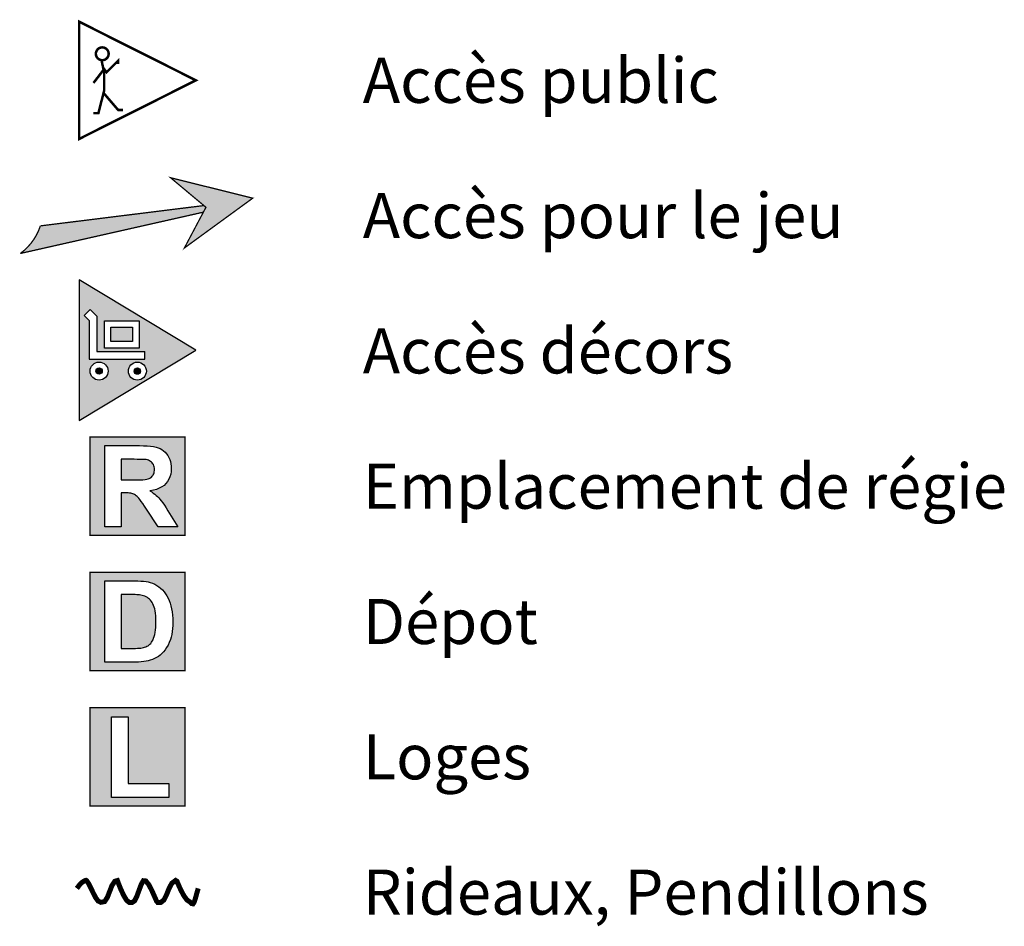
# Model space of a CAD drawing. Units: inches. Extents: x -6321 to -2888, y 221 to 3417.
# Drawn here: x -3674 to -2888, y 1265 to 1989 of the extents above; entities that cross this region are included whole.
import ezdxf

# ---------------------------------------------------------------- set-up
doc = ezdxf.new("R2010")
doc.units = ezdxf.units.IN
doc.header["$MEASUREMENT"] = 0
doc.layers.add('9', color=7, linetype='Continuous')
doc.styles.add('DC_TEXTSTYLE1', font='ARIALBD.TTF', dxfattribs={"height": 0.2})

msp = doc.modelspace()

# ---------------------------------------------------------------- hatches: boundary and pattern name
at = {"layer": '9', "linetype": 'Continuous', "ltscale": 0.1}
for points in [[(-3542.87, 1807.47), (-3488.28, 1846.95), (-3553.88, 1863.23), (-3525.68, 1839.63)], [(-3673.05, 1803.01), (-3672.54, 1803.81), (-3671.2, 1804.9), (-3669.91, 1806.04), (-3668.67, 1807.24), (-3667.48, 1808.48), (-3666.33, 1809.77), (-3665.24, 1811.1), (-3664.2, 1812.47), (-3663.21, 1813.89), (-3662.28, 1815.34), (-3661.41, 1816.82), (-3660.6, 1818.34), (-3659.85, 1819.89), (-3659.16, 1821.47), (-3658.53, 1823.07), (-3657.96, 1824.7), (-3657.94, 1824.79), (-3527.34, 1840.58), (-3525.97, 1839.89), (-3527.71, 1835.75)], [(-3593, 1621.91), (-3583.6, 1621.88), (-3580.65, 1621.9), (-3578.1, 1621.97), (-3575.95, 1622.08), (-3574.18, 1622.23), (-3572.81, 1622.43), (-3571.83, 1622.67), (-3571.08, 1622.96), (-3570.38, 1623.32), (-3569.74, 1623.75), (-3569.15, 1624.24), (-3568.62, 1624.79), (-3568.15, 1625.41), (-3567.74, 1626.08), (-3567.41, 1626.81), (-3567.15, 1627.6), (-3566.96, 1628.43), (-3566.85, 1629.32), (-3566.81, 1630.27), (-3566.86, 1631.33), (-3567.01, 1632.33), (-3567.25, 1633.25), (-3567.59, 1634.1), (-3568.03, 1634.87), (-3568.56, 1635.58), (-3569.19, 1636.21), (-3569.89, 1636.75), (-3570.67, 1637.22), (-3571.54, 1637.6), (-3572.48, 1637.9), (-3573.5, 1638.12), (-3574.21, 1638.19), (-3575.27, 1638.25), (-3576.69, 1638.3), (-3578.46, 1638.33), (-3580.58, 1638.35), (-3583.06, 1638.36), (-3593.25, 1638.36)], [(-3593.18, 1530.07), (-3593.25, 1487.39), (-3583.53, 1487.39), (-3581.8, 1487.41), (-3580.23, 1487.46), (-3578.84, 1487.54), (-3577.61, 1487.66), (-3576.54, 1487.81), (-3575.65, 1487.99), (-3574.62, 1488.28), (-3573.66, 1488.64), (-3572.75, 1489.06), (-3571.9, 1489.54), (-3571.12, 1490.09), (-3570.39, 1490.69), (-3569.72, 1491.39), (-3569.08, 1492.23), (-3568.49, 1493.2), (-3567.94, 1494.31), (-3567.43, 1495.56), (-3566.97, 1496.94), (-3566.56, 1498.48), (-3566.23, 1500.19), (-3565.97, 1502.08), (-3565.78, 1504.15), (-3565.67, 1506.39), (-3565.63, 1508.81), (-3565.67, 1511.21), (-3565.78, 1513.43), (-3565.97, 1515.45), (-3566.23, 1517.28), (-3566.56, 1518.91), (-3566.97, 1520.35), (-3567.44, 1521.64), (-3567.97, 1522.83), (-3568.56, 1523.93), (-3569.21, 1524.93), (-3569.91, 1525.83), (-3570.67, 1526.63), (-3571.5, 1527.34), (-3572.4, 1527.97), (-3573.37, 1528.52), (-3574.41, 1528.99), (-3575.53, 1529.38), (-3576.72, 1529.69), (-3577.66, 1529.88), (-3578.67, 1530.03), (-3579.76, 1530.16), (-3580.91, 1530.24), (-3582.13, 1530.29), (-3583.43, 1530.31), (-3584.81, 1530.31), (-3586.29, 1530.31), (-3587.88, 1530.31), (-3589.56, 1530.31), (-3591.36, 1530.31)]]:
    msp.add_hatch(color=7, dxfattribs=at).paths.add_polyline_path(points)
at = {"layer": '9', "linetype": 'Continuous', "ltscale": 0.001}
h = msp.add_hatch(color=7, dxfattribs=at)
h.paths.add_polyline_path([(-3533.71, 1725.63), (-3626.89, 1669.47), (-3626.89, 1781.79)])
h.paths.add_polyline_path([(-3579.11, 1748.92), (-3606.7, 1748.92), (-3606.7, 1727.21), (-3579.11, 1727.21)])
h.paths.add_polyline_path([(-3612.72, 1724.39), (-3612.72, 1752.67), (-3618.2, 1758.14), (-3623.03, 1753.3), (-3618.84, 1749.11), (-3618.84, 1718.28), (-3574.6, 1718.28), (-3574.6, 1724.39)])
h.paths.add_polyline_path([(-3604.78, 1712.46), (-3604.96, 1712.75), (-3605.15, 1713.04), (-3605.36, 1713.31), (-3605.58, 1713.58), (-3605.81, 1713.83), (-3606.05, 1714.07), (-3606.3, 1714.3), (-3606.57, 1714.52), (-3606.84, 1714.72), (-3607.12, 1714.92), (-3607.42, 1715.09), (-3607.72, 1715.26), (-3608.02, 1715.41), (-3608.34, 1715.54), (-3608.66, 1715.66), (-3608.99, 1715.77), (-3609.32, 1715.85), (-3609.65, 1715.93), (-3609.99, 1715.98), (-3610.33, 1716.02), (-3610.67, 1716.05), (-3611.01, 1716.06), (-3611.35, 1716.05), (-3611.69, 1716.02), (-3612.03, 1715.98), (-3612.37, 1715.93), (-3612.71, 1715.85), (-3613.04, 1715.77), (-3613.36, 1715.66), (-3613.68, 1715.54), (-3614, 1715.41), (-3614.3, 1715.26), (-3614.6, 1715.09), (-3614.9, 1714.92), (-3615.18, 1714.72), (-3615.45, 1714.52), (-3615.72, 1714.3), (-3615.97, 1714.07), (-3616.21, 1713.83), (-3616.44, 1713.58), (-3616.66, 1713.31), (-3616.87, 1713.04), (-3617.06, 1712.75), (-3617.24, 1712.46), (-3617.4, 1712.16), (-3617.55, 1711.85), (-3617.68, 1711.54), (-3617.8, 1711.22), (-3617.91, 1710.89), (-3618, 1710.56), (-3618.07, 1710.23), (-3618.13, 1709.89), (-3618.17, 1709.55), (-3618.19, 1709.21), (-3618.2, 1708.87), (-3618.19, 1708.53), (-3618.17, 1708.19), (-3618.13, 1707.85), (-3618.07, 1707.51), (-3618, 1707.17), (-3617.91, 1706.84), (-3617.8, 1706.52), (-3617.68, 1706.2), (-3617.55, 1705.88), (-3617.4, 1705.57), (-3617.24, 1705.27), (-3617.06, 1704.98), (-3616.87, 1704.7), (-3616.66, 1704.42), (-3616.44, 1704.16), (-3616.21, 1703.91), (-3615.97, 1703.67), (-3615.72, 1703.44), (-3615.45, 1703.22), (-3615.18, 1703.01), (-3614.9, 1702.82), (-3614.6, 1702.64), (-3614.3, 1702.48), (-3614, 1702.33), (-3613.68, 1702.19), (-3613.36, 1702.07), (-3613.04, 1701.97), (-3612.71, 1701.88), (-3612.37, 1701.81), (-3612.03, 1701.75), (-3611.69, 1701.71), (-3611.35, 1701.69), (-3611.01, 1701.68), (-3610.67, 1701.69), (-3610.33, 1701.71), (-3609.99, 1701.75), (-3609.65, 1701.81), (-3609.32, 1701.88), (-3608.99, 1701.97), (-3608.66, 1702.07), (-3608.34, 1702.19), (-3608.02, 1702.33), (-3607.72, 1702.48), (-3607.42, 1702.64), (-3607.12, 1702.82), (-3606.84, 1703.01), (-3606.57, 1703.22), (-3606.3, 1703.44), (-3606.05, 1703.67), (-3605.81, 1703.91), (-3605.58, 1704.16), (-3605.36, 1704.42), (-3605.15, 1704.7), (-3604.96, 1704.98), (-3604.78, 1705.27), (-3604.62, 1705.57), (-3604.47, 1705.88), (-3604.34, 1706.2), (-3604.22, 1706.52), (-3604.11, 1706.84), (-3604.02, 1707.17), (-3603.95, 1707.51), (-3603.89, 1707.85), (-3603.85, 1708.19), (-3603.83, 1708.53), (-3603.82, 1708.87), (-3603.83, 1709.21), (-3603.85, 1709.55), (-3603.89, 1709.89), (-3603.95, 1710.23), (-3604.02, 1710.56), (-3604.11, 1710.89), (-3604.22, 1711.22), (-3604.34, 1711.54), (-3604.47, 1711.85), (-3604.62, 1712.16)])
h.paths.add_polyline_path([(-3576.85, 1715.01), (-3577.15, 1715.17), (-3577.46, 1715.32), (-3577.78, 1715.46), (-3578.1, 1715.58), (-3578.42, 1715.68), (-3578.75, 1715.77), (-3579.09, 1715.84), (-3579.43, 1715.9), (-3579.77, 1715.94), (-3580.11, 1715.96), (-3580.45, 1715.97), (-3580.79, 1715.96), (-3581.13, 1715.94), (-3581.47, 1715.9), (-3581.81, 1715.84), (-3582.14, 1715.77), (-3582.47, 1715.68), (-3582.8, 1715.58), (-3583.12, 1715.46), (-3583.43, 1715.32), (-3583.74, 1715.17), (-3584.04, 1715.01), (-3584.33, 1714.83), (-3584.62, 1714.64), (-3584.89, 1714.43), (-3585.16, 1714.22), (-3585.41, 1713.99), (-3585.65, 1713.74), (-3585.88, 1713.49), (-3586.1, 1713.23), (-3586.3, 1712.95), (-3586.5, 1712.67), (-3586.67, 1712.38), (-3586.84, 1712.08), (-3586.99, 1711.77), (-3587.12, 1711.46), (-3587.24, 1711.13), (-3587.35, 1710.81), (-3587.43, 1710.48), (-3587.51, 1710.14), (-3587.56, 1709.81), (-3587.6, 1709.47), (-3587.63, 1709.13), (-3587.64, 1708.78), (-3587.63, 1708.44), (-3587.6, 1708.1), (-3587.56, 1707.76), (-3587.51, 1707.42), (-3587.43, 1707.09), (-3587.35, 1706.76), (-3587.24, 1706.43), (-3587.12, 1706.11), (-3586.99, 1705.8), (-3586.84, 1705.49), (-3586.67, 1705.19), (-3586.5, 1704.9), (-3586.3, 1704.61), (-3586.1, 1704.34), (-3585.88, 1704.08), (-3585.65, 1703.82), (-3585.41, 1703.58), (-3585.16, 1703.35), (-3584.89, 1703.13), (-3584.62, 1702.93), (-3584.33, 1702.74), (-3584.04, 1702.56), (-3583.74, 1702.39), (-3583.43, 1702.24), (-3583.12, 1702.11), (-3582.8, 1701.99), (-3582.47, 1701.89), (-3582.14, 1701.8), (-3581.81, 1701.72), (-3581.47, 1701.67), (-3581.13, 1701.63), (-3580.79, 1701.6), (-3580.45, 1701.59), (-3580.11, 1701.6), (-3579.77, 1701.63), (-3579.43, 1701.67), (-3579.09, 1701.72), (-3578.75, 1701.8), (-3578.42, 1701.89), (-3578.1, 1701.99), (-3577.78, 1702.11), (-3577.46, 1702.24), (-3577.15, 1702.39), (-3576.85, 1702.56), (-3576.56, 1702.74), (-3576.28, 1702.93), (-3576, 1703.13), (-3575.74, 1703.35), (-3575.49, 1703.58), (-3575.25, 1703.82), (-3575.02, 1704.08), (-3574.8, 1704.34), (-3574.59, 1704.61), (-3574.4, 1704.9), (-3574.22, 1705.19), (-3574.06, 1705.49), (-3573.91, 1705.8), (-3573.77, 1706.11), (-3573.66, 1706.43), (-3573.55, 1706.76), (-3573.46, 1707.09), (-3573.39, 1707.42), (-3573.33, 1707.76), (-3573.29, 1708.1), (-3573.27, 1708.44), (-3573.26, 1708.78), (-3573.27, 1709.13), (-3573.29, 1709.47), (-3573.33, 1709.81), (-3573.39, 1710.14), (-3573.46, 1710.48), (-3573.55, 1710.81), (-3573.66, 1711.13), (-3573.77, 1711.46), (-3573.91, 1711.77), (-3574.06, 1712.08), (-3574.22, 1712.38), (-3574.4, 1712.67), (-3574.59, 1712.95), (-3574.8, 1713.23), (-3575.02, 1713.49), (-3575.25, 1713.74), (-3575.49, 1713.99), (-3575.74, 1714.22), (-3576, 1714.43), (-3576.28, 1714.64), (-3576.56, 1714.83)])
for points in [[(-3601.58, 1743.8), (-3584.23, 1743.8), (-3584.23, 1732.33), (-3601.58, 1732.33)], [(-3608.47, 1708.87), (-3608.51, 1709.31), (-3608.63, 1709.74), (-3608.81, 1710.14), (-3609.07, 1710.5), (-3609.38, 1710.81), (-3609.74, 1711.06), (-3610.14, 1711.25), (-3610.57, 1711.37), (-3611.01, 1711.4), (-3611.45, 1711.37), (-3611.88, 1711.25), (-3612.28, 1711.06), (-3612.64, 1710.81), (-3612.95, 1710.5), (-3613.21, 1710.14), (-3613.39, 1709.74), (-3613.51, 1709.31), (-3613.55, 1708.87), (-3613.51, 1708.43), (-3613.39, 1708), (-3613.21, 1707.6), (-3612.95, 1707.24), (-3612.64, 1706.93), (-3612.28, 1706.67), (-3611.88, 1706.49), (-3611.45, 1706.37), (-3611.01, 1706.33), (-3610.57, 1706.37), (-3610.14, 1706.49), (-3609.74, 1706.67), (-3609.38, 1706.93), (-3609.07, 1707.24), (-3608.81, 1707.6), (-3608.63, 1708), (-3608.51, 1708.43)], [(-3577.92, 1708.78), (-3577.96, 1709.22), (-3578.08, 1709.65), (-3578.26, 1710.05), (-3578.51, 1710.41), (-3578.83, 1710.72), (-3579.19, 1710.97), (-3579.58, 1711.16), (-3580.01, 1711.27), (-3580.45, 1711.31), (-3580.89, 1711.27), (-3581.31, 1711.16), (-3581.71, 1710.97), (-3582.07, 1710.72), (-3582.38, 1710.41), (-3582.64, 1710.05), (-3582.82, 1709.65), (-3582.94, 1709.22), (-3582.97, 1708.78), (-3582.94, 1708.34), (-3582.82, 1707.92), (-3582.64, 1707.52), (-3582.38, 1707.16), (-3582.07, 1706.85), (-3581.71, 1706.6), (-3581.31, 1706.41), (-3580.89, 1706.3), (-3580.45, 1706.26), (-3580.01, 1706.3), (-3579.58, 1706.41), (-3579.19, 1706.6), (-3578.83, 1706.85), (-3578.51, 1707.16), (-3578.26, 1707.52), (-3578.08, 1707.92), (-3577.96, 1708.34)]]:
    msp.add_hatch(color=7, dxfattribs=at).paths.add_polyline_path(points)
at = {"layer": '9', "linetype": 'Continuous', "ltscale": 0.1}
h = msp.add_hatch(color=7, dxfattribs=at)
h.paths.add_polyline_path([(-3618.02, 1655.69), (-3542.39, 1656.12), (-3542.39, 1577.68), (-3618.21, 1577.68)])
h.paths.add_polyline_path([(-3606.38, 1584.49), (-3593.25, 1584.49), (-3593.25, 1611.56), (-3590.6, 1611.56), (-3589.16, 1611.54), (-3587.85, 1611.48), (-3586.68, 1611.37), (-3585.65, 1611.23), (-3584.75, 1611.04), (-3583.99, 1610.82), (-3583.3, 1610.54), (-3582.62, 1610.19), (-3581.96, 1609.77), (-3581.31, 1609.29), (-3580.67, 1608.74), (-3580.04, 1608.12), (-3579.33, 1607.31), (-3578.45, 1606.19), (-3577.38, 1604.77), (-3576.14, 1603.03), (-3574.72, 1600.98), (-3573.12, 1598.63), (-3563.72, 1584.49), (-3548.07, 1584.49), (-3556, 1597.11), (-3557.49, 1599.51), (-3558.87, 1601.65), (-3560.15, 1603.54), (-3561.33, 1605.16), (-3562.41, 1606.53), (-3563.38, 1607.65), (-3564.35, 1608.62), (-3565.4, 1609.57), (-3566.52, 1610.5), (-3567.73, 1611.4), (-3569.02, 1612.27), (-3570.39, 1613.13), (-3567.68, 1613.62), (-3565.19, 1614.32), (-3562.94, 1615.21), (-3560.93, 1616.3), (-3559.15, 1617.59), (-3557.6, 1619.07), (-3556.29, 1620.73), (-3555.22, 1622.53), (-3554.39, 1624.46), (-3553.8, 1626.55), (-3553.44, 1628.77), (-3553.32, 1631.13), (-3553.4, 1633.01), (-3553.64, 1634.82), (-3554.03, 1636.55), (-3554.58, 1638.22), (-3555.29, 1639.81), (-3556.16, 1641.34), (-3557.16, 1642.75), (-3558.26, 1644.02), (-3559.47, 1645.13), (-3560.78, 1646.09), (-3562.19, 1646.9), (-3563.71, 1647.56), (-3565.44, 1648.1), (-3567.48, 1648.54), (-3569.84, 1648.88), (-3572.52, 1649.12), (-3575.51, 1649.27), (-3578.82, 1649.32), (-3606.38, 1649.32)])
h = msp.add_hatch(color=7, dxfattribs=at)
h.paths.add_polyline_path([(-3606.38, 1541.27), (-3582.53, 1541.27), (-3579.94, 1541.23), (-3577.57, 1541.13), (-3575.41, 1540.96), (-3573.47, 1540.71), (-3571.73, 1540.4), (-3570.21, 1540.02), (-3568.36, 1539.38), (-3566.6, 1538.6), (-3564.92, 1537.68), (-3563.34, 1536.61), (-3561.85, 1535.4), (-3560.45, 1534.05), (-3559.15, 1532.57), (-3557.96, 1530.98), (-3556.87, 1529.29), (-3555.9, 1527.48), (-3555.03, 1525.57), (-3554.26, 1523.55), (-3553.62, 1521.39), (-3553.09, 1519.08), (-3552.67, 1516.6), (-3552.38, 1513.97), (-3552.2, 1511.18), (-3552.14, 1508.23), (-3552.2, 1505.62), (-3552.36, 1503.13), (-3552.63, 1500.76), (-3553.01, 1498.52), (-3553.5, 1496.41), (-3554.1, 1494.41), (-3554.98, 1492.13), (-3555.97, 1490), (-3557.08, 1488.02), (-3558.29, 1486.19), (-3559.63, 1484.5), (-3561.07, 1482.97), (-3562.27, 1481.91), (-3563.59, 1480.93), (-3565.05, 1480.04), (-3566.65, 1479.23), (-3568.38, 1478.51), (-3570.24, 1477.88), (-3571.77, 1477.44), (-3573.45, 1477.08), (-3575.3, 1476.8), (-3577.31, 1476.6), (-3579.48, 1476.48), (-3581.81, 1476.44), (-3606.38, 1476.44)])
h.paths.add_polyline_path([(-3618.08, 1547.81), (-3618.21, 1469.64), (-3542.39, 1469.64), (-3542.39, 1548.07)])
h = msp.add_hatch(color=7, dxfattribs=at)
h.paths.add_polyline_path([(-3618.12, 1439.86), (-3542.39, 1440.02), (-3542.39, 1361.59), (-3618.21, 1361.59)])
h.paths.add_polyline_path([(-3600.99, 1368.39), (-3555.36, 1368.39), (-3555.36, 1379.34), (-3587.86, 1379.34), (-3587.86, 1432.67), (-3600.99, 1432.67)])

# ---------------------------------------------------------------- linework, layer by layer
at = {"layer": '9', "color": 7, "linetype": 'Continuous', "ltscale": 200}
for p, q in [((-3623.03, 1753.3), (-3618.2, 1758.14)), ((-3574.6, 1718.28), (-3574.6, 1724.39)), ((-3618.84, 1718.28), (-3574.6, 1718.28))]:
    msp.add_line(p, q, dxfattribs=at)
at = {"layer": '9', "color": 7, "linetype": 'Continuous'}
for p, q in [((-3618.2, 1758.14), (-3612.72, 1752.67)), ((-3623.03, 1753.3), (-3618.84, 1749.11)), ((-3618.84, 1749.11), (-3618.84, 1718.28)), ((-3612.72, 1752.67), (-3612.72, 1724.39)), ((-3612.72, 1724.39), (-3574.6, 1724.39))]:
    msp.add_line(p, q, dxfattribs=at)
at = {"layer": '9', "color": 7, "linetype": 'Continuous', "ltscale": 200}
for points, const_width in [([(-3626.89, 1894.25), (-3533.71, 1941.05), (-3626.89, 1987.85), (-3626.89, 1894.25)], 2), ([(-3542.9, 1807.13), (-3488.28, 1846.95), (-3553.88, 1863.23), (-3525.68, 1839.63), (-3542.9, 1807.13)], 1.03), ([(-3618.21, 1656.12), (-3542.39, 1656.12), (-3542.39, 1577.68), (-3618.21, 1577.68), (-3618.21, 1656.12)], 1.03), ([(-3618.21, 1548.07), (-3542.39, 1548.07), (-3542.39, 1469.64), (-3618.21, 1469.64), (-3618.21, 1548.07)], 1.03), ([(-3618.21, 1440.02), (-3542.39, 1440.02), (-3542.39, 1361.59), (-3618.21, 1361.59), (-3618.21, 1440.02)], 1.03)]:
    msp.add_lwpolyline(points, close=True, dxfattribs=dict(at, const_width=const_width))
for points, const_width in [([(-3613.5, 1961.29, 1), (-3603.46, 1963.18, 1), (-3613.5, 1961.29)], 2), ([(-3657.94, 1824.79, -0.158923), (-3673.91, 1802.77)], 1.03)]:
    msp.add_lwpolyline(points, format="xyb", dxfattribs=dict(at, const_width=const_width))
for points, const_width in [([(-3595.89, 1953.98), (-3595.89, 1956.59), (-3605.06, 1947.47), (-3606.98, 1950.03), (-3615.5, 1938.94)], 2), ([(-3608.96, 1956.59), (-3607, 1947.36), (-3607, 1932.73), (-3611.58, 1914.76), (-3615.5, 1914.76)], 2), ([(-3591.97, 1917.37), (-3595.8, 1917.37), (-3607, 1930.45)], 2), ([(-3527.34, 1841.02), (-3657.94, 1824.79)], 1.03), ([(-3673.91, 1802.77), (-3527.74, 1835.74)], 1.03), ([(-3628.75, 1295.7), (-3626.66, 1298.46), (-3624.82, 1300.3), (-3623.3, 1301.39), (-3622.14, 1301.94), (-3621.43, 1302.13), (-3621.03, 1301.96), (-3619.29, 1299.35), (-3617.43, 1295.67), (-3615.51, 1291.67), (-3613.61, 1288.08), (-3611.78, 1285.61), (-3609.63, 1284.55), (-3606.61, 1285.16), (-3604.39, 1288.55), (-3602.55, 1293.31), (-3600.7, 1298.06), (-3598.42, 1301.4), (-3596.38, 1301.96), (-3595.43, 1299.4), (-3593.64, 1294.96), (-3591.36, 1290.05), (-3588.93, 1286.05), (-3586.71, 1284.36), (-3584.73, 1284.38), (-3582.7, 1285.73), (-3580.8, 1289.54), (-3579.02, 1294.41), (-3577.31, 1298.97), (-3575.65, 1301.81), (-3573.65, 1301.62), (-3571.21, 1298.52), (-3568.8, 1293.86), (-3566.66, 1289.03), (-3565.05, 1285.43), (-3564.21, 1284.44), (-3561.86, 1284.39), (-3559.22, 1286.41), (-3557.15, 1290.58), (-3555.2, 1295.5), (-3552.93, 1299.8), (-3549.9, 1302.07), (-3548.76, 1301.34), (-3547.55, 1298.4), (-3545.67, 1294.27), (-3543.38, 1289.98), (-3540.92, 1286.54), (-3538.56, 1284.95), (-3537.05, 1283.56), (-3535.99, 1283.37), (-3535.13, 1284.56), (-3534.28, 1287.05), (-3533.25, 1290.78), (-3531.85, 1295.7)], 4)]:
    msp.add_lwpolyline(points, dxfattribs=dict(at, const_width=const_width))
at = {"layer": '9', "color": 7, "linetype": 'Continuous'}
for points in [[(-3626.89, 1669.47), (-3533.71, 1725.63), (-3626.89, 1781.79), (-3626.89, 1669.47)], [(-3606.7, 1748.92), (-3579.11, 1748.92), (-3579.11, 1727.21), (-3606.7, 1727.21), (-3606.7, 1748.92)]]:
    msp.add_lwpolyline(points, close=True, dxfattribs=at)
at = {"layer": '9', "color": 7, "linetype": 'Continuous', "ltscale": 200}
msp.add_lwpolyline([(-3601.58, 1743.8), (-3584.23, 1743.8), (-3584.23, 1732.33), (-3601.58, 1732.33), (-3601.58, 1743.8)], close=True, dxfattribs=at)
at = {"layer": '9', "color": 7, "linetype": 'Continuous', "ltscale": 12.5}
for points in [[(-3606.38, 1584.49), (-3606.38, 1649.32), (-3578.82, 1649.32), (-3575.51, 1649.27), (-3572.52, 1649.12), (-3569.84, 1648.88), (-3567.48, 1648.54), (-3565.44, 1648.1), (-3563.71, 1647.56), (-3562.19, 1646.9), (-3560.78, 1646.09), (-3559.47, 1645.13), (-3558.26, 1644.02), (-3557.16, 1642.75), (-3556.16, 1641.34), (-3555.29, 1639.81), (-3554.58, 1638.22), (-3554.03, 1636.55), (-3553.64, 1634.82), (-3553.4, 1633.01), (-3553.32, 1631.13), (-3553.44, 1628.77), (-3553.8, 1626.55), (-3554.39, 1624.46), (-3555.22, 1622.53), (-3556.29, 1620.73), (-3557.6, 1619.07), (-3559.15, 1617.59), (-3560.93, 1616.3), (-3562.94, 1615.21), (-3565.19, 1614.32), (-3567.68, 1613.62), (-3570.39, 1613.13), (-3569.02, 1612.27), (-3567.73, 1611.4), (-3566.52, 1610.5), (-3565.4, 1609.57), (-3564.35, 1608.62), (-3563.38, 1607.65), (-3562.41, 1606.53), (-3561.33, 1605.16), (-3560.15, 1603.54), (-3558.87, 1601.65), (-3557.49, 1599.51), (-3556, 1597.11), (-3548.07, 1584.49), (-3563.72, 1584.49), (-3573.12, 1598.63), (-3574.72, 1600.98), (-3576.14, 1603.03), (-3577.38, 1604.77), (-3578.45, 1606.19), (-3579.33, 1607.31), (-3580.04, 1608.12), (-3580.67, 1608.74), (-3581.31, 1609.29), (-3581.96, 1609.77), (-3582.62, 1610.19), (-3583.3, 1610.54), (-3583.99, 1610.82), (-3584.75, 1611.04), (-3585.65, 1611.23), (-3586.68, 1611.37), (-3587.85, 1611.48), (-3589.16, 1611.54), (-3590.6, 1611.56), (-3593.25, 1611.56), (-3593.25, 1584.49), (-3606.38, 1584.49)], [(-3593.25, 1621.88), (-3583.6, 1621.88), (-3580.65, 1621.9), (-3578.1, 1621.97), (-3575.95, 1622.08), (-3574.18, 1622.23), (-3572.81, 1622.43), (-3571.83, 1622.67), (-3571.08, 1622.96), (-3570.38, 1623.32), (-3569.74, 1623.75), (-3569.15, 1624.24), (-3568.62, 1624.79), (-3568.15, 1625.41), (-3567.74, 1626.08), (-3567.41, 1626.81), (-3567.15, 1627.6), (-3566.96, 1628.43), (-3566.85, 1629.32), (-3566.81, 1630.27), (-3566.86, 1631.33), (-3567.01, 1632.33), (-3567.25, 1633.25), (-3567.59, 1634.1), (-3568.03, 1634.87), (-3568.56, 1635.58), (-3569.19, 1636.21), (-3569.89, 1636.75), (-3570.67, 1637.22), (-3571.54, 1637.6), (-3572.48, 1637.9), (-3573.5, 1638.12), (-3574.21, 1638.19), (-3575.27, 1638.25), (-3576.69, 1638.3), (-3578.46, 1638.33), (-3580.58, 1638.35), (-3583.06, 1638.36), (-3593.25, 1638.36), (-3593.25, 1621.88)], [(-3606.38, 1541.27), (-3582.53, 1541.27), (-3579.94, 1541.23), (-3577.57, 1541.13), (-3575.41, 1540.96), (-3573.47, 1540.71), (-3571.73, 1540.4), (-3570.21, 1540.02), (-3568.36, 1539.38), (-3566.6, 1538.6), (-3564.92, 1537.68), (-3563.34, 1536.61), (-3561.85, 1535.4), (-3560.45, 1534.05), (-3559.15, 1532.57), (-3557.96, 1530.98), (-3556.87, 1529.29), (-3555.9, 1527.48), (-3555.03, 1525.57), (-3554.26, 1523.55), (-3553.62, 1521.39), (-3553.09, 1519.08), (-3552.67, 1516.6), (-3552.38, 1513.97), (-3552.2, 1511.18), (-3552.14, 1508.23), (-3552.2, 1505.62), (-3552.36, 1503.13), (-3552.63, 1500.76), (-3553.01, 1498.52), (-3553.5, 1496.41), (-3554.1, 1494.41), (-3554.98, 1492.13), (-3555.97, 1490), (-3557.08, 1488.02), (-3558.29, 1486.19), (-3559.63, 1484.5), (-3561.07, 1482.97), (-3562.27, 1481.91), (-3563.59, 1480.93), (-3565.05, 1480.04), (-3566.65, 1479.23), (-3568.38, 1478.51), (-3570.24, 1477.88), (-3571.77, 1477.44), (-3573.45, 1477.08), (-3575.3, 1476.8), (-3577.31, 1476.6), (-3579.48, 1476.48), (-3581.81, 1476.44), (-3606.38, 1476.44), (-3606.38, 1541.27)], [(-3593.25, 1530.31), (-3593.25, 1487.39), (-3583.53, 1487.39), (-3581.8, 1487.41), (-3580.23, 1487.46), (-3578.84, 1487.54), (-3577.61, 1487.66), (-3576.54, 1487.81), (-3575.65, 1487.99), (-3574.62, 1488.28), (-3573.66, 1488.64), (-3572.75, 1489.06), (-3571.9, 1489.54), (-3571.12, 1490.09), (-3570.39, 1490.69), (-3569.72, 1491.39), (-3569.08, 1492.23), (-3568.49, 1493.2), (-3567.94, 1494.31), (-3567.43, 1495.56), (-3566.97, 1496.94), (-3566.56, 1498.48), (-3566.23, 1500.19), (-3565.97, 1502.08), (-3565.78, 1504.15), (-3565.67, 1506.39), (-3565.63, 1508.81), (-3565.67, 1511.21), (-3565.78, 1513.43), (-3565.97, 1515.45), (-3566.23, 1517.28), (-3566.56, 1518.91), (-3566.97, 1520.35), (-3567.44, 1521.64), (-3567.97, 1522.83), (-3568.56, 1523.93), (-3569.21, 1524.93), (-3569.91, 1525.83), (-3570.67, 1526.63), (-3571.5, 1527.34), (-3572.4, 1527.97), (-3573.37, 1528.52), (-3574.41, 1528.99), (-3575.53, 1529.38), (-3576.72, 1529.69), (-3577.66, 1529.88), (-3578.67, 1530.03), (-3579.76, 1530.16), (-3580.91, 1530.24), (-3582.13, 1530.29), (-3583.43, 1530.31), (-3584.81, 1530.31), (-3586.29, 1530.31), (-3587.88, 1530.31), (-3589.56, 1530.31), (-3591.36, 1530.31), (-3593.25, 1530.31)], [(-3600.99, 1368.39), (-3600.99, 1432.67), (-3587.86, 1432.67), (-3587.86, 1379.34), (-3555.36, 1379.34), (-3555.36, 1368.39), (-3600.99, 1368.39)]]:
    msp.add_lwpolyline(points, close=True, dxfattribs=at)
at = {"layer": '9', "color": 7, "linetype": 'Continuous'}
for centre in [(-3611.01, 1708.87), (-3580.45, 1708.78)]:
    msp.add_circle(centre, 7.19, dxfattribs=at)
at = {"layer": '9', "color": 7, "linetype": 'Continuous', "ltscale": 200}
for centre, radius in [((-3611.01, 1708.87), 2.54), ((-3580.45, 1708.78), 2.53)]:
    msp.add_circle(centre, radius, dxfattribs=at)

# ---------------------------------------------------------------- texts
at = {"layer": '9', "color": 7, "linetype": 'Continuous', "style": 'DC_TEXTSTYLE1'}
for s, height, p in [('Accès public', 36.0164, (-3400.43, 1923.04)), ('Accès pour le jeu', 36.0164, (-3400.43, 1814.99)), ('Accès décors', 36.0164, (-3400.43, 1706.94)), ('Emplacement de régie', 36.0164, (-3400.43, 1598.89)), ('Dépot', 36.016, (-3400.43, 1490.84)), ('Loges', 36.016, (-3400.43, 1382.8)), ('Rideaux, Pendillons', 36.0164, (-3400.43, 1274.75))]:
    msp.add_text(s, height=height, dxfattribs=at).set_placement(p)

doc.saveas('drawing.dxf')
